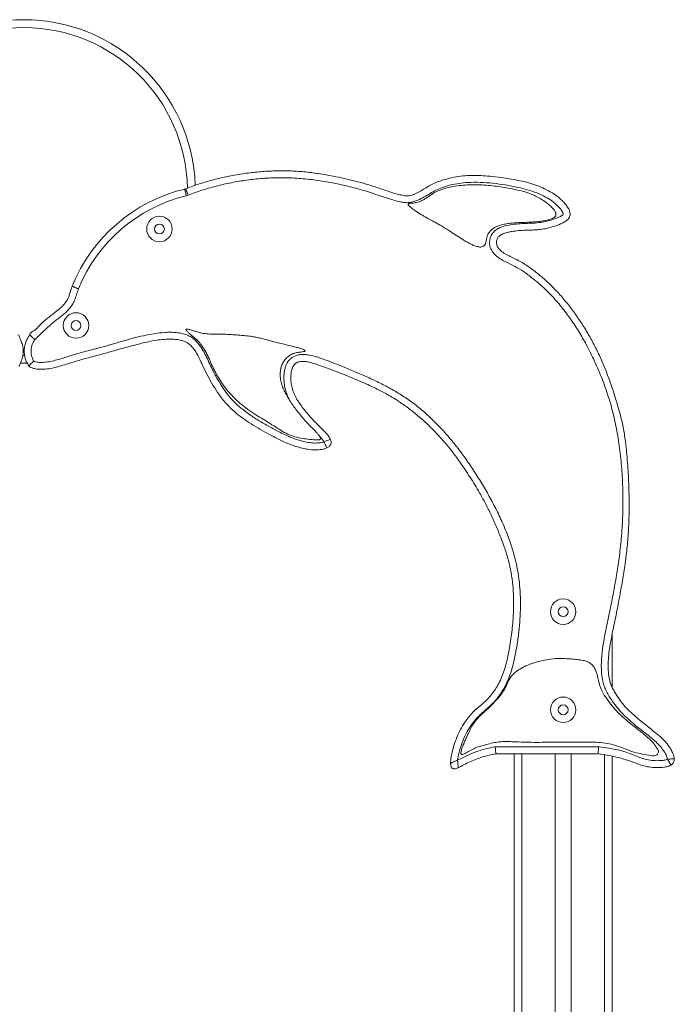
# Model space of a CAD drawing. Units: millimetres. Extents: x 198 to 343, y 66 to 340.
# Drawn here: x 275 to 282, y 322 to 332 of the extents above; entities that cross this region are included whole.
import ezdxf

# ---------------------------------------------------------------- set-up
doc = ezdxf.new("R2010")
doc.units = ezdxf.units.MM

msp = doc.modelspace()

# ---------------------------------------------------------------- linework, layer by layer
at = {"color": 8, "linetype": 'Continuous', "lineweight": 15}
for p, q in [((275.27881, 328.43538), (275.29691, 328.43539)), ((280.36754, 324.37722), (280.36754, 315.72465)), ((281.20754, 324.36704), (281.20754, 315.72465))]:
    msp.add_line(p, q, dxfattribs=at)
at = {"color": 7, "linetype": 'Continuous', "lineweight": 15}
for p, q in [((281.28754, 325.59638), (281.28754, 325.0531)), ((280.09518, 324.44722), (281.14858, 324.44722)), ((281.14396, 324.37722), (280.10099, 324.37722)), ((280.28754, 324.37722), (280.28754, 315.92465)), ((280.70754, 324.37722), (280.70754, 315.72465)), ((280.86754, 324.37722), (280.86754, 315.72465)), ((281.28754, 324.35194), (281.28754, 315.72465))]:
    msp.add_line(p, q, dxfattribs=at)
at = {"color": 7, "linetype": 'Continuous', "lineweight": 15, "flags": 128}
for points in [[(276.92897, 330.12987), (276.92928, 330.12856), (276.93021, 330.12469), (276.93173, 330.1184), (276.93378, 330.10994), (276.93627, 330.09963), (276.93911, 330.08786), (276.94219, 330.0751), (276.9454, 330.06182)], [(276.93794, 330.13268), (276.93843, 330.13143), (276.93987, 330.12772), (276.94222, 330.12169), (276.94538, 330.11358), (276.94923, 330.10369), (276.95362, 330.09242), (276.95839, 330.08018), (276.96334, 330.06746)], [(275.78072, 329.13776), (275.78198, 329.1373), (275.78573, 329.13593), (275.7918, 329.13371), (275.79998, 329.13073), (275.80995, 329.1271), (275.82132, 329.12295), (275.83365, 329.11845), (275.84648, 329.11377)], [(275.78158, 329.14), (275.78283, 329.13949), (275.78652, 329.138), (275.79252, 329.13558), (275.80059, 329.13231), (275.81042, 329.12834), (275.82164, 329.1238), (275.83382, 329.11888), (275.84648, 329.11377)], [(275.32112, 328.35568), (275.28754, 328.35536), (275.25418, 328.35568)]]:
    msp.add_lwpolyline(points, dxfattribs=at)
at = {"color": 7, "linetype": 'Continuous', "lineweight": 15}
for centre, radius in [((276.67155, 329.7237), 0.13), ((276.67155, 329.7237), 0.05), ((275.82148, 328.74014), 0.13), ((275.82148, 328.74014), 0.05), ((280.78754, 325.82465), 0.13), ((280.78754, 325.82465), 0.05), ((280.78754, 324.82465), 0.13), ((280.78754, 324.82465), 0.05)]:
    msp.add_circle(centre, radius, dxfattribs=at)
for centre, radius, start, end in [((275.28754, 330.10536), 1.75, 2.046222, 177.980422), ((277.31798, 328.51904), 1.65714, 103.576864, 157.993071), ((276.91253, 330.19791), 0.07, 283.576864, 291.279942), ((277.31798, 328.51904), 1.58714, 103.576864, 157.993071), ((276.91253, 330.19791), 0.14, 283.576864, 291.279942), ((275.84648, 329.11377), 0.07, 157.993071, 159.956189)]:
    msp.add_arc(centre, radius, start, end, dxfattribs=at)
at = {"color": 8, "linetype": 'Continuous', "lineweight": 15}
msp.add_arc((275.28754, 330.10536), 1.67, 1.155809, 178.835618, dxfattribs=at)
at = {"color": 7, "linetype": 'Continuous', "lineweight": 15}
for points, knots in [([(276.93794, 330.13268), (276.97669, 330.14714), (277.05565, 330.1766), (277.17741, 330.21355), (277.30253, 330.24546), (277.42944, 330.2714), (277.56306, 330.29252), (277.7029, 330.30807), (277.84872, 330.31651), (277.99626, 330.31696), (278.145, 330.30733), (278.29429, 330.28824), (278.43091, 330.26398), (278.55523, 330.23823), (278.66753, 330.21182), (278.77915, 330.18197), (278.88322, 330.14841), (278.98036, 330.1143), (279.05829, 330.08981), (279.12273, 330.07237), (279.16538, 330.06276), (279.20135, 330.05997), (279.22956, 330.06458), (279.2575, 330.0729), (279.29445, 330.08805), (279.33864, 330.11184), (279.38995, 330.14351), (279.44176, 330.17402), (279.506, 330.20464), (279.5842, 330.23004), (279.67396, 330.25136), (279.76452, 330.26467), (279.85578, 330.26949), (279.9478, 330.26758), (280.0465, 330.26051), (280.151, 330.24842), (280.26154, 330.23181), (280.37169, 330.2105), (280.47146, 330.18319), (280.56025, 330.15103), (280.63758, 330.11498), (280.69867, 330.07774), (280.74417, 330.0429), (280.77819, 330.0122), (280.81147, 329.97691), (280.83841, 329.94016), (280.85268, 329.90883), (280.85758, 329.88644), (280.85818, 329.86639), (280.85234, 329.84396), (280.83878, 329.82395), (280.82223, 329.80853), (280.79951, 329.79312), (280.76928, 329.77798), (280.71957, 329.7576), (280.66306, 329.73911), (280.59961, 329.72526), (280.54323, 329.71686), (280.48603, 329.71289), (280.42289, 329.71144), (280.35417, 329.70828), (280.28994, 329.70193), (280.23592, 329.69276), (280.19305, 329.68192), (280.15511, 329.66609), (280.12724, 329.64374), (280.11141, 329.61727), (280.10612, 329.58873), (280.10865, 329.5588), (280.12213, 329.53289), (280.13992, 329.51209), (280.16771, 329.48774), (280.20842, 329.46147), (280.26233, 329.43651), (280.31632, 329.41143), (280.38508, 329.37265), (280.46657, 329.31766), (280.55936, 329.24424), (280.64843, 329.16511), (280.73624, 329.0757), (280.82131, 328.97646), (280.90377, 328.86825), (280.98154, 328.75507), (281.05393, 328.63687), (281.11985, 328.51351), (281.17929, 328.38706), (281.23238, 328.25797), (281.27995, 328.1269), (281.32351, 327.99363), (281.3635, 327.85844), (281.3973, 327.72076), (281.42427, 327.55727), (281.44268, 327.36859), (281.45656, 327.1555), (281.46121, 326.94197), (281.45906, 326.74095), (281.4482, 326.55271), (281.42894, 326.37762), (281.40345, 326.20322), (281.37312, 326.02957), (281.34082, 325.85706), (281.30525, 325.68603), (281.27579, 325.54364), (281.25666, 325.42824), (281.24709, 325.34032), (281.24474, 325.25204), (281.25067, 325.17935), (281.26155, 325.12302), (281.27352, 325.0819), (281.29159, 325.04231), (281.31973, 324.99349), (281.35675, 324.93565), (281.40644, 324.87059), (281.46336, 324.81044), (281.57222, 324.71568), (281.67522, 324.63372), (281.76828, 324.55958), (281.80242, 324.5288), (281.83404, 324.49504), (281.86246, 324.45883), (281.88707, 324.42026), (281.9041, 324.38504), (281.91666, 324.35401), (281.91935, 324.336), (281.92071, 324.3269)], [0, 0, 0, 0, 0.01124042, 0.0229001, 0.03456026, 0.04632555, 0.05809135, 0.07131646, 0.08455, 0.09777183, 0.11139121, 0.12502694, 0.13865776, 0.14909334, 0.15952861, 0.17000895, 0.18048744, 0.18923726, 0.19799153, 0.20267923, 0.2073823, 0.20985875, 0.2124248, 0.21509727, 0.21777268, 0.22326235, 0.22871357, 0.23416303, 0.23959563, 0.24801906, 0.25644864, 0.26465294, 0.2728593, 0.28125543, 0.28965368, 0.29974513, 0.30983755, 0.32003101, 0.33021997, 0.33791641, 0.34567037, 0.35337514, 0.35730371, 0.36123172, 0.36581498, 0.3704724, 0.37355114, 0.37508725, 0.37667371, 0.37896682, 0.38125366, 0.3831447, 0.3850856, 0.38869501, 0.39231093, 0.39968601, 0.40481613, 0.40994694, 0.41516468, 0.42038575, 0.4271129, 0.43385705, 0.43791305, 0.44199591, 0.44585777, 0.44900012, 0.4515311, 0.45406047, 0.45677875, 0.45953562, 0.46183635, 0.46419396, 0.46955405, 0.47493098, 0.48033084, 0.48573012, 0.49636663, 0.5070101, 0.51786975, 0.52872851, 0.54104286, 0.55336962, 0.56568986, 0.57834978, 0.59102084, 0.60368414, 0.61630985, 0.62894243, 0.6415727, 0.65441127, 0.66725339, 0.68007512, 0.69940652, 0.71875386, 0.73810425, 0.75743999, 0.77337805, 0.789328, 0.80529727, 0.82127475, 0.8372358, 0.85299466, 0.86875226, 0.87675194, 0.88477699, 0.89276901, 0.90072349, 0.90453733, 0.90834836, 0.9123344, 0.91632959, 0.92365774, 0.93098391, 0.93854668, 0.9461176, 0.97018702, 0.97432175, 0.97845371, 0.98266609, 0.9868771, 0.9909501, 0.99506968, 0.99750844, 1, 1, 1, 1]), ([(281.85091, 324.32147), (281.84947, 324.32805), (281.84427, 324.35182), (281.82421, 324.38924), (281.79172, 324.43784), (281.74818, 324.48566), (281.69583, 324.53274), (281.64033, 324.57651), (281.58375, 324.61901), (281.5238, 324.66616), (281.46184, 324.71951), (281.39838, 324.77942), (281.33932, 324.84364), (281.29299, 324.90515), (281.25707, 324.9615), (281.2295, 325.0111), (281.20657, 325.06296), (281.18873, 325.12327), (281.17881, 325.19179), (281.17547, 325.26721), (281.179, 325.3618), (281.192, 325.47494), (281.21584, 325.60583), (281.24396, 325.73595), (281.27407, 325.88073), (281.30424, 326.04043), (281.33563, 326.21484), (281.36334, 326.40078), (281.38404, 326.59867), (281.39615, 326.80831), (281.39818, 327.01853), (281.38988, 327.22855), (281.37074, 327.43756), (281.34204, 327.63909), (281.30183, 327.83253), (281.24962, 328.01707), (281.18565, 328.1981), (281.11049, 328.37461), (281.03065, 328.53474), (280.94811, 328.67903), (280.86385, 328.80771), (280.77125, 328.93061), (280.67014, 329.04626), (280.57267, 329.14026), (280.48306, 329.21601), (280.40365, 329.2759), (280.32024, 329.33013), (280.24159, 329.36913), (280.17253, 329.40126), (280.12654, 329.43109), (280.09283, 329.46), (280.07135, 329.48407), (280.05507, 329.50943), (280.04381, 329.53525), (280.03784, 329.56285), (280.03673, 329.59061), (280.03994, 329.61775), (280.04747, 329.64365), (280.05964, 329.66781), (280.07558, 329.68926), (280.09459, 329.70744), (280.12027, 329.72585), (280.154, 329.74216), (280.20588, 329.75839), (280.27067, 329.77044), (280.34766, 329.77701), (280.42497, 329.78012), (280.5021, 329.78317), (280.57857, 329.79189), (280.65337, 329.80868), (280.71342, 329.83016), (280.75209, 329.84768), (280.76966, 329.85742), (280.77742, 329.86288), (280.78253, 329.86727), (280.78553, 329.87068), (280.78737, 329.87326), (280.78802, 329.87694), (280.78574, 329.8869), (280.77623, 329.90674), (280.75678, 329.93296), (280.72216, 329.96949), (280.67395, 330.01031), (280.6029, 330.05446), (280.51945, 330.09273), (280.42479, 330.1244), (280.31801, 330.15023), (280.20022, 330.17259), (280.07148, 330.19053), (279.94189, 330.19967), (279.82635, 330.19936), (279.72558, 330.18966), (279.64036, 330.17253), (279.56187, 330.15051), (279.49204, 330.12016), (279.43086, 330.0848), (279.37017, 330.04862), (279.31478, 330.01989), (279.26441, 330.00102), (279.21987, 329.99072), (279.17382, 329.99092), (279.11373, 330.00188), (279.04005, 330.02148), (278.95317, 330.04968), (278.86691, 330.07985), (278.75349, 330.11684), (278.6112, 330.15555), (278.4398, 330.1939), (278.26626, 330.22262), (278.0915, 330.24092), (277.91631, 330.24779), (277.7464, 330.24189), (277.58232, 330.22507), (277.42413, 330.20011), (277.26763, 330.16566), (277.11337, 330.12263), (277.01331, 330.08583), (276.96334, 330.06746)], [0, 0, 0, 0, 0.00184817, 0.00667667, 0.0115131, 0.01793765, 0.02437949, 0.03086405, 0.03736536, 0.04384008, 0.05183123, 0.05984102, 0.06782894, 0.07578985, 0.08098176, 0.08619467, 0.09138286, 0.09654115, 0.10343757, 0.11036079, 0.11727751, 0.12944747, 0.14163726, 0.15385094, 0.16605361, 0.1822981, 0.1985424, 0.21478122, 0.23398205, 0.25323299, 0.27250383, 0.29176841, 0.31100444, 0.33019526, 0.3477164, 0.36529112, 0.382891, 0.40047899, 0.41801139, 0.43206224, 0.4461696, 0.46027654, 0.47434574, 0.48836447, 0.49746885, 0.50659715, 0.51570244, 0.52477524, 0.53071229, 0.53663594, 0.53977276, 0.54290473, 0.54546953, 0.54803114, 0.55060657, 0.5531857, 0.55563869, 0.55809018, 0.56056369, 0.56303807, 0.5654026, 0.56776905, 0.57169898, 0.57564126, 0.58269138, 0.58976749, 0.59687512, 0.60396815, 0.6109901, 0.61800865, 0.62499746, 0.62848706, 0.62967444, 0.63051244, 0.63109341, 0.63152078, 0.63176316, 0.63195014, 0.63252525, 0.63452036, 0.63797646, 0.64144602, 0.64835529, 0.65527329, 0.6643865, 0.6735366, 0.68267774, 0.69457477, 0.70649602, 0.71839918, 0.73027166, 0.73822455, 0.74619495, 0.75414856, 0.76059305, 0.76706967, 0.77356371, 0.78003223, 0.78418749, 0.78833296, 0.79252651, 0.7967429, 0.80510252, 0.81347327, 0.82185568, 0.83023093, 0.84627285, 0.86238313, 0.87851004, 0.89461452, 0.91067326, 0.92668032, 0.94132176, 0.95600304, 0.9706933, 0.98536602, 1, 1, 1, 1]), ([(280.71438, 329.87509), (280.71399, 329.86983), (280.71317, 329.8591), (280.70239, 329.84521), (280.68686, 329.83406), (280.66372, 329.82343), (280.63268, 329.81419), (280.59406, 329.80653), (280.54414, 329.79976), (280.48518, 329.79478), (280.42085, 329.79143), (280.36165, 329.78905), (280.30822, 329.78655), (280.25835, 329.7827), (280.20919, 329.77613), (280.15941, 329.76626), (280.11537, 329.75209), (280.07924, 329.73343), (280.05158, 329.71231), (280.02866, 329.68561), (280.01262, 329.65315), (280.005, 329.61777), (279.99933, 329.58672), (279.99125, 329.56216), (279.97756, 329.54658), (279.95873, 329.53939), (279.93397, 329.53874), (279.90303, 329.54559), (279.86659, 329.55955), (279.82796, 329.57845), (279.78877, 329.60043), (279.73973, 329.63023), (279.68456, 329.66557), (279.6275, 329.70336), (279.57887, 329.73517), (279.53539, 329.76178), (279.49149, 329.78564), (279.44496, 329.81004), (279.39293, 329.83842), (279.33292, 329.87413), (279.28181, 329.90683), (279.24401, 329.93383), (279.22498, 329.94936), (279.21353, 329.96097), (279.20886, 329.96851), (279.20742, 329.97237), (279.2073, 329.97574), (279.2085, 329.97857), (279.21102, 329.98077), (279.21705, 329.98341), (279.22799, 329.98504), (279.2471, 329.98644), (279.278, 329.98821), (279.3159, 329.99714), (279.35409, 330.01429), (279.39499, 330.03938), (279.43987, 330.07362), (279.49983, 330.10834), (279.56909, 330.13337), (279.64593, 330.15294), (279.72726, 330.16583), (279.81143, 330.17288), (279.897, 330.17457), (279.98243, 330.17147), (280.06647, 330.16401), (280.14833, 330.15296), (280.22774, 330.13926), (280.3051, 330.12413), (280.38158, 330.1068), (280.44915, 330.08497), (280.50877, 330.05867), (280.56161, 330.02941), (280.6111, 329.99594), (280.65488, 329.96097), (280.68616, 329.92931), (280.70796, 329.90131), (280.71243, 329.88307), (280.71438, 329.87509)], [0, 0, 0, 0, 0.00452507, 0.00923031, 0.01472385, 0.02121632, 0.03138269, 0.04299623, 0.05563106, 0.07543972, 0.09474242, 0.11198001, 0.12727185, 0.14153515, 0.15572224, 0.17063341, 0.18589902, 0.19601251, 0.2060706, 0.21616005, 0.22652614, 0.23737318, 0.24767603, 0.2542123, 0.25972339, 0.26517025, 0.27132511, 0.28115928, 0.29268101, 0.30541498, 0.31874181, 0.33197888, 0.35561268, 0.37605925, 0.39184778, 0.40645404, 0.42063344, 0.43555096, 0.45242127, 0.47247166, 0.49663024, 0.50548331, 0.51308422, 0.51813334, 0.51961684, 0.52082332, 0.52169101, 0.52250625, 0.5234162, 0.52454748, 0.52821889, 0.532996, 0.54135359, 0.55525414, 0.56675115, 0.57784676, 0.59716248, 0.61610218, 0.63818832, 0.66134059, 0.68540629, 0.71012883, 0.73519011, 0.76023189, 0.78488208, 0.80896737, 0.83247296, 0.8553689, 0.87792755, 0.90104426, 0.91735301, 0.93486906, 0.95380024, 0.96958906, 0.98372687, 0.99287647, 1, 1, 1, 1]), ([(275.34876, 328.64454), (275.34876, 328.64454), (275.34876, 328.66712), (275.40659, 328.68674), (275.45354, 328.75106), (275.53188, 328.81483), (275.6088, 328.87511), (275.66563, 328.91985), (275.69739, 328.95255), (275.71908, 328.97944), (275.73756, 329.00872), (275.75543, 329.05231), (275.7657, 329.09662), (275.77732, 329.12844), (275.78072, 329.13776)], [0, 0, 0, 0, 0.00000178, 0.10101927, 0.202211, 0.37178309, 0.54205888, 0.64278886, 0.69426377, 0.74569765, 0.79714793, 0.84850805, 0.95564005, 1, 1, 1, 1]), ([(275.84648, 329.11377), (275.84333, 329.10496), (275.83413, 329.07923), (275.82085, 329.03598), (275.80294, 328.98532), (275.77712, 328.93834), (275.74272, 328.89784), (275.70474, 328.86106), (275.64798, 328.81706), (275.57604, 328.76192), (275.50548, 328.69859), (275.44932, 328.64186), (275.41754, 328.61245), (275.40165, 328.59775)], [0, 0, 0, 0, 0.04030727, 0.11767175, 0.19495896, 0.27141396, 0.34702824, 0.42297993, 0.49883263, 0.65616928, 0.81347077, 0.90675806, 1, 1, 1, 1]), ([(275.22631, 328.64454), (275.22631, 328.64454), (275.24375, 328.64454), (275.25012, 328.5961), (275.27224, 328.5587), (275.28002, 328.51913), (275.28355, 328.47997), (275.28105, 328.43922), (275.2705, 328.39573), (275.25583, 328.358), (275.24447, 328.33674), (275.23879, 328.32611)], [0, 0, 0, 0, 0.00000705, 0.15468925, 0.2910906, 0.42735025, 0.49746032, 0.64178265, 0.78626854, 0.89310973, 1, 1, 1, 1]), ([(275.33629, 328.32611), (275.33629, 328.32611), (275.33629, 328.34298), (275.31008, 328.36905), (275.29954, 328.41638), (275.29245, 328.45565), (275.29223, 328.49565), (275.29749, 328.53571), (275.31124, 328.57764), (275.32888, 328.61409), (275.34211, 328.63435), (275.34876, 328.64454)], [0, 0, 0, 0, 0.00000353, 0.14968009, 0.28761837, 0.42909965, 0.50256456, 0.64169003, 0.78550342, 0.8921378, 1, 1, 1, 1]), ([(275.34876, 328.64454), (275.34933, 328.64402), (275.35048, 328.64299), (275.35941, 328.63495), (275.37262, 328.62316), (275.38746, 328.61009), (275.39749, 328.60135), (275.40157, 328.59782), (275.40165, 328.59775)], [0, 0, 0, 0, 0.2124137, 0.42474521, 0.63787994, 0.85275133, 0.99704843, 1, 1, 1, 1]), ([(275.38889, 328.37618), (275.39013, 328.37563), (275.40029, 328.37108), (275.42086, 328.36596), (275.46181, 328.36275), (275.51481, 328.3652), (275.57868, 328.37658), (275.64166, 328.39346), (275.70391, 328.41324), (275.7975, 328.44327), (275.92396, 328.47821), (276.06554, 328.51458), (276.18908, 328.54924), (276.29498, 328.58049), (276.40123, 328.61048), (276.50815, 328.63708), (276.61612, 328.6579), (276.70829, 328.66873), (276.78391, 328.67182), (276.84245, 328.66932), (276.89873, 328.66081), (276.95157, 328.6451), (276.99607, 328.6231), (277.03179, 328.59473), (277.06009, 328.56423), (277.09276, 328.5224), (277.12722, 328.4676), (277.16102, 328.39926), (277.19235, 328.32968), (277.22707, 328.25818), (277.26732, 328.18598), (277.31205, 328.1127), (277.36161, 328.04263), (277.4165, 327.97697), (277.48788, 327.90915), (277.57655, 327.84149), (277.6804, 327.77246), (277.78845, 327.71), (277.88503, 327.65931), (277.96907, 327.61852), (278.0408, 327.58854), (278.11453, 327.56406), (278.18436, 327.54832), (278.24952, 327.54106), (278.29596, 327.54356), (278.32874, 327.54903), (278.34146, 327.55325), (278.34781, 327.55535)], [0, 0, 0, 0, 0.00117246, 0.00957984, 0.01803799, 0.03651148, 0.05506438, 0.07379761, 0.09261316, 0.11130869, 0.15841972, 0.20554021, 0.237172, 0.26889424, 0.30060582, 0.33222475, 0.36373492, 0.3952241, 0.41202913, 0.42885065, 0.44560449, 0.4609024, 0.4761615, 0.48801597, 0.49996533, 0.5119065, 0.53368825, 0.55555168, 0.57750173, 0.59940231, 0.6239604, 0.64864813, 0.6732899, 0.69779752, 0.72220396, 0.75790282, 0.79368265, 0.82952309, 0.86530485, 0.88758661, 0.90992941, 0.93220137, 0.95438704, 0.97145596, 0.98847915, 0.99424744, 1, 1, 1, 1]), ([(278.02748, 328.44996), (278.01437, 328.44318), (277.98787, 328.42947), (277.95459, 328.39877), (277.929, 328.3613), (277.91217, 328.31906), (277.90315, 328.27452), (277.90116, 328.22644), (277.9074, 328.17607), (277.92209, 328.12456), (277.94301, 328.07479), (277.96844, 328.02649), (277.99745, 327.9784), (278.02922, 327.93113), (278.06266, 327.88542), (278.09595, 327.84284), (278.12921, 327.80224), (278.1654, 327.7612), (278.20851, 327.71559), (278.24869, 327.67588), (278.2804, 327.64236), (278.29874, 327.62036), (278.30968, 327.60374), (278.31324, 327.59269), (278.31367, 327.5871), (278.31211, 327.58214), (278.30825, 327.57838), (278.30257, 327.57602), (278.29041, 327.57356), (278.27043, 327.57364), (278.24363, 327.57579), (278.21572, 327.57863), (278.17141, 327.58351), (278.11042, 327.59207), (278.0339, 327.61035), (277.95969, 327.64101), (277.88919, 327.68299), (277.81897, 327.72947), (277.7471, 327.77418), (277.67106, 327.82019), (277.5923, 327.87058), (277.51329, 327.92979), (277.43926, 327.99572), (277.37646, 328.06258), (277.32442, 328.12857), (277.28212, 328.19207), (277.2444, 328.25816), (277.21099, 328.32625), (277.18072, 328.39574), (277.14802, 328.46478), (277.11437, 328.52031), (277.08268, 328.56187), (277.05473, 328.59122), (277.02625, 328.61635), (276.99788, 328.6403), (276.97327, 328.66118), (276.95445, 328.67899), (276.94448, 328.69027), (276.94184, 328.69606), (276.94138, 328.69801), (276.94153, 328.69974), (276.94252, 328.70119), (276.94425, 328.70218), (276.94664, 328.70277), (276.95153, 328.70318), (276.96029, 328.70238), (276.97335, 328.6999), (276.99761, 328.69392), (277.03005, 328.68416), (277.06789, 328.6726), (277.11301, 328.65993), (277.17021, 328.65182), (277.24071, 328.65333), (277.31286, 328.65289), (277.38506, 328.64877), (277.45744, 328.64368), (277.52923, 328.63808), (277.59285, 328.63127), (277.64717, 328.62248), (277.69412, 328.61245), (277.74252, 328.60035), (277.79148, 328.58734), (277.84304, 328.57375), (277.8982, 328.55968), (277.95971, 328.5448), (278.01789, 328.53064), (278.06785, 328.51771), (278.10385, 328.50752), (278.13043, 328.49861), (278.14553, 328.49242), (278.15321, 328.48771), (278.15581, 328.48554), (278.15709, 328.4838), (278.15761, 328.48263), (278.15773, 328.48145), (278.15738, 328.4802), (278.15639, 328.47894), (278.15425, 328.4774), (278.14874, 328.47512), (278.13764, 328.4729), (278.12101, 328.47066), (278.09496, 328.46754), (278.06277, 328.46301), (278.03887, 328.45417), (278.02748, 328.44996)], [0, 0, 0, 0, 0.010264192, 0.020752358, 0.031198926, 0.041697361, 0.052266842, 0.062773971, 0.07515231, 0.08751777, 0.100043544, 0.11276194, 0.125585863, 0.139226057, 0.152496441, 0.165107573, 0.176943188, 0.189123921, 0.203286344, 0.220734699, 0.228559015, 0.235457716, 0.240762372, 0.242262429, 0.243516924, 0.244622395, 0.245767353, 0.247155317, 0.248860249, 0.254398884, 0.261000489, 0.267647019, 0.273972427, 0.292115946, 0.310603227, 0.328720939, 0.347909637, 0.3677713, 0.387504179, 0.406979341, 0.429800255, 0.452736445, 0.475804867, 0.498902804, 0.516663072, 0.534400084, 0.552103983, 0.569732897, 0.587303777, 0.605010963, 0.623015729, 0.632493975, 0.641438545, 0.651249254, 0.658983016, 0.667367408, 0.673736105, 0.677144832, 0.677704649, 0.67815924, 0.678533091, 0.678883843, 0.67933242, 0.679894478, 0.680590083, 0.682752792, 0.685996223, 0.689870314, 0.700181343, 0.709635071, 0.717486785, 0.732879164, 0.749709403, 0.766647542, 0.783236804, 0.800165843, 0.817289861, 0.833492653, 0.844804742, 0.855675082, 0.866990833, 0.87962259, 0.891031078, 0.904202134, 0.919353834, 0.935203362, 0.945989725, 0.955375323, 0.961295037, 0.965571224, 0.96670894, 0.967574976, 0.967914746, 0.968204922, 0.968464395, 0.968722348, 0.969091896, 0.969557718, 0.970546984, 0.973223544, 0.97742976, 0.982262055, 0.991542862, 1, 1, 1, 1]), ([(278.37945, 327.49274), (278.36808, 327.48857), (278.34528, 327.48021), (278.29784, 327.47313), (278.2384, 327.47123), (278.16175, 327.48103), (278.08048, 327.50086), (277.99546, 327.53079), (277.91286, 327.56707), (277.82831, 327.61021), (277.74065, 327.65757), (277.65008, 327.70955), (277.56202, 327.76563), (277.47787, 327.82705), (277.39818, 327.89512), (277.32612, 327.97247), (277.26247, 328.05813), (277.20585, 328.14902), (277.15505, 328.24334), (277.11556, 328.32336), (277.08605, 328.38818), (277.06322, 328.43644), (277.03731, 328.47924), (277.00935, 328.51629), (276.98227, 328.54584), (276.95199, 328.56712), (276.91545, 328.5836), (276.87041, 328.59512), (276.80928, 328.60155), (276.73879, 328.6013), (276.65975, 328.59326), (276.58143, 328.57949), (276.47302, 328.55502), (276.33501, 328.51873), (276.16745, 328.47075), (276.00897, 328.42777), (275.85988, 328.38871), (275.74485, 328.35309), (275.65253, 328.32364), (275.58147, 328.30559), (275.50925, 328.2942), (275.44961, 328.29261), (275.40413, 328.29801), (275.36948, 328.30657), (275.3482, 328.3191), (275.33629, 328.32611)], [0, 0, 0, 0, 0.01014195, 0.02032565, 0.04008391, 0.05988621, 0.08498049, 0.11017358, 0.13544536, 0.16064845, 0.18981588, 0.21906973, 0.24828308, 0.27739791, 0.30644812, 0.33612207, 0.36591478, 0.39588454, 0.42592278, 0.45580425, 0.47075762, 0.48570591, 0.50059438, 0.51264205, 0.52465286, 0.53405664, 0.54348477, 0.55815249, 0.57286229, 0.59498304, 0.61718781, 0.63946794, 0.66169273, 0.71044923, 0.7592188, 0.80798508, 0.84827461, 0.88856146, 0.90903891, 0.92960548, 0.9500298, 0.97031436, 0.97939595, 0.98846122, 1, 1, 1, 1]), ([(275.40165, 328.59775), (275.39321, 328.58353), (275.37872, 328.55913), (275.36643, 328.52073), (275.36224, 328.49126), (275.36255, 328.46147), (275.36723, 328.43174), (275.37701, 328.40131), (275.38551, 328.38334), (275.38889, 328.37618)], [0, 0, 0, 0, 0.21154182, 0.3629881, 0.51424331, 0.59148435, 0.74486536, 0.89849494, 1, 1, 1, 1]), ([(275.33629, 328.32611), (275.33685, 328.32662), (275.33799, 328.32764), (275.3468, 328.33561), (275.3597, 328.34754), (275.37449, 328.36166), (275.3845, 328.37169), (275.38884, 328.37613), (275.38889, 328.37618)], [0, 0, 0, 0, 0.20641657, 0.41272337, 0.62065699, 0.83310968, 0.99810514, 1, 1, 1, 1]), ([(279.63966, 324.27886), (279.64035, 324.29527), (279.64174, 324.32838), (279.65442, 324.38912), (279.6732, 324.46099), (279.70236, 324.54346), (279.73928, 324.62382), (279.78077, 324.69366), (279.82421, 324.75217), (279.86718, 324.80134), (279.91613, 324.84551), (279.96755, 324.88663), (280.01522, 324.93136), (280.0583, 324.98077), (280.09693, 325.03472), (280.1326, 325.09564), (280.1639, 325.16277), (280.19061, 325.23621), (280.21123, 325.31223), (280.23543, 325.42354), (280.26046, 325.57001), (280.27636, 325.73297), (280.28292, 325.87706), (280.28208, 326.00188), (280.2725, 326.12777), (280.25235, 326.25387), (280.22241, 326.37949), (280.18136, 326.50343), (280.13349, 326.62627), (280.08204, 326.74922), (280.0176, 326.88662), (279.9366, 327.03647), (279.83758, 327.19721), (279.74059, 327.34248), (279.64548, 327.47191), (279.55119, 327.58411), (279.45053, 327.69061), (279.3489, 327.78593), (279.24732, 327.8705), (279.14651, 327.94461), (279.04141, 328.01248), (278.91769, 328.08062), (278.77529, 328.1477), (278.6155, 328.21552), (278.47124, 328.27237), (278.34333, 328.32003), (278.25435, 328.35096), (278.18625, 328.37023), (278.1417, 328.37615), (278.10555, 328.37352), (278.07979, 328.36528), (278.06271, 328.35578), (278.04846, 328.34344), (278.03663, 328.32852), (278.02701, 328.31041), (278.01749, 328.28252), (278.01201, 328.24513), (278.0094, 328.19675), (278.01355, 328.14483), (278.0264, 328.08802), (278.04892, 328.03004), (278.08139, 327.97388), (278.11813, 327.92087), (278.17045, 327.85333), (278.24124, 327.77285), (278.31216, 327.70179), (278.36354, 327.65159), (278.39253, 327.61907), (278.40627, 327.59366), (278.4131, 327.58102)], [0, 0, 0, 0, 0.00777681, 0.01569695, 0.02935493, 0.04301077, 0.05712936, 0.0712426, 0.08145388, 0.09166432, 0.10216165, 0.1126758, 0.12289755, 0.13311988, 0.14372149, 0.15432491, 0.1665631, 0.17880474, 0.19134662, 0.20389588, 0.23283388, 0.26177382, 0.2815017, 0.30123854, 0.3209453, 0.34133155, 0.36174965, 0.3821365, 0.40320676, 0.42428092, 0.44534422, 0.47517045, 0.50502628, 0.53487413, 0.55800524, 0.5811783, 0.60435026, 0.62748008, 0.64722887, 0.66701518, 0.68679419, 0.70653362, 0.7339673, 0.76141974, 0.78887022, 0.80751088, 0.82616787, 0.83354759, 0.84104646, 0.84738178, 0.85053985, 0.85381418, 0.85657447, 0.85943177, 0.86279398, 0.86624996, 0.87336718, 0.88062511, 0.88921242, 0.8979753, 0.9081703, 0.91858675, 0.92866773, 0.93875144, 0.95909735, 0.97946605, 0.98633927, 0.99320948, 1, 1, 1, 1]), ([(278.34781, 327.55535), (278.35635, 327.55871), (278.37344, 327.56543), (278.39501, 327.57391), (278.41014, 327.57986), (278.41211, 327.58063), (278.4131, 327.58102)], [0, 0, 0, 0, 0.24999716, 0.49975101, 0.74940992, 1, 1, 1, 1]), ([(278.37945, 327.49274), (278.37897, 327.49369), (278.37802, 327.49558), (278.37068, 327.51008), (278.36023, 327.53077), (278.35195, 327.54716), (278.34781, 327.55535)], [0, 0, 0, 0, 0.2505489, 0.50021751, 0.74999303, 1, 1, 1, 1]), ([(278.4131, 327.58102), (278.41665, 327.57171), (278.42171, 327.55843), (278.42169, 327.5402), (278.41885, 327.52828), (278.41303, 327.51749), (278.40092, 327.50387), (278.3883, 327.49733), (278.37945, 327.49274)], [0, 0, 0, 0, 0.27319073, 0.3898815, 0.49998021, 0.6100961, 0.72678688, 1, 1, 1, 1]), ([(281.13875, 325.16416), (281.14446, 325.1346), (281.15584, 325.07574), (281.19356, 324.99287), (281.24493, 324.91846), (281.29988, 324.84661), (281.36085, 324.78015), (281.42833, 324.72053), (281.49074, 324.67095), (281.54533, 324.62817), (281.59159, 324.59141), (281.63756, 324.55382), (281.68245, 324.51512), (281.7221, 324.47047), (281.744, 324.4322), (281.76025, 324.40709), (281.76104, 324.39146), (281.7542, 324.37762), (281.74287, 324.36502), (281.72591, 324.35703), (281.70575, 324.35566), (281.66162, 324.36165), (281.59613, 324.37404), (281.5081, 324.39047), (281.42626, 324.42417), (281.34352, 324.45752), (281.25714, 324.47974), (281.16986, 324.49251), (281.08244, 324.49679), (280.9951, 324.49511), (280.86759, 324.49423), (280.69988, 324.4969), (280.49192, 324.49081), (280.33126, 324.49746), (280.21788, 324.5023), (280.15147, 324.50066), (280.08543, 324.49158), (280.0259, 324.47671), (279.97231, 324.46219), (279.92331, 324.44861), (279.87254, 324.42894), (279.83212, 324.40565), (279.80062, 324.38676), (279.78059, 324.37592), (279.76578, 324.36947), (279.75603, 324.36849), (279.7514, 324.36963), (279.74802, 324.37258), (279.74604, 324.37692), (279.74474, 324.38487), (279.74595, 324.39758), (279.75123, 324.42008), (279.76202, 324.45096), (279.77775, 324.48915), (279.79536, 324.5284), (279.81269, 324.56574), (279.82845, 324.5996), (279.84308, 324.62962), (279.86113, 324.66361), (279.88591, 324.70231), (279.92201, 324.74431), (279.96774, 324.78996), (280.02127, 324.83902), (280.07868, 324.89323), (280.13205, 324.95036), (280.17232, 325.00365), (280.20037, 325.05185), (280.21796, 325.09267), (280.2354, 325.13339), (280.26041, 325.17021), (280.29231, 325.20148), (280.32845, 325.22834), (280.3671, 325.25153), (280.42017, 325.27844), (280.48947, 325.30497), (280.57533, 325.32799), (280.66268, 325.34328), (280.74095, 325.34856), (280.80934, 325.34707), (280.86883, 325.34285), (280.92966, 325.33735), (280.98404, 325.33059), (281.02941, 325.3182), (281.06446, 325.30128), (281.09297, 325.275), (281.11337, 325.24134), (281.1284, 325.20385), (281.13529, 325.17744), (281.13875, 325.16416)], [0, 0, 0, 0, 0.01778551, 0.03541175, 0.05341644, 0.07126592, 0.08896551, 0.10673345, 0.12454172, 0.13617626, 0.14780993, 0.15954325, 0.17134464, 0.18291615, 0.19462334, 0.19757312, 0.20038214, 0.20341613, 0.20649216, 0.2102864, 0.21416532, 0.2183, 0.23663802, 0.25369493, 0.27114251, 0.28888414, 0.30652514, 0.32380379, 0.34105697, 0.35829787, 0.37553935, 0.41658844, 0.45763328, 0.49871517, 0.51178725, 0.52484977, 0.53800562, 0.55117282, 0.56116733, 0.57089759, 0.58128235, 0.5933098, 0.59847887, 0.6030223, 0.60684005, 0.60790579, 0.60877083, 0.60957908, 0.61047189, 0.61154095, 0.61432148, 0.61794795, 0.62523296, 0.63365196, 0.64241462, 0.65071197, 0.65803356, 0.66454042, 0.67048818, 0.68082785, 0.69167843, 0.70321388, 0.71909347, 0.73467957, 0.7499758, 0.76535313, 0.77413178, 0.78293224, 0.79166947, 0.80032196, 0.8090923, 0.81800778, 0.82693799, 0.83575644, 0.85322501, 0.8707695, 0.88834628, 0.90566811, 0.91714034, 0.92883692, 0.94098861, 0.95332842, 0.96123113, 0.96875677, 0.9761506, 0.98384165, 0.9918772, 1, 1, 1, 1]), ([(279.71132, 324.31017), (279.72998, 324.32032), (279.77604, 324.34535), (279.85242, 324.3796), (279.93514, 324.40944), (280.01431, 324.43166), (280.0662, 324.4424), (280.09327, 324.4469), (280.09518, 324.44722)], [0, 0, 0, 0, 0.15554431, 0.38391381, 0.61225964, 0.79905509, 0.9858058, 1, 1, 1, 1]), ([(280.09518, 324.44722), (280.09519, 324.44709), (280.09561, 324.44185), (280.09672, 324.42878), (280.09833, 324.40922), (280.0998, 324.39154), (280.1008, 324.37953), (280.10093, 324.37799), (280.10099, 324.37722)], [0, 0, 0, 0, 0.00376263, 0.14359435, 0.35838738, 0.57247372, 0.78622156, 1, 1, 1, 1]), ([(281.14858, 324.44722), (281.14857, 324.44707), (281.14822, 324.44187), (281.14737, 324.42882), (281.14607, 324.40928), (281.1449, 324.39156), (281.14411, 324.37954), (281.14401, 324.37799), (281.14396, 324.37722)], [0, 0, 0, 0, 0.00420808, 0.14273052, 0.35748586, 0.57178534, 0.78586698, 1, 1, 1, 1]), ([(281.14858, 324.44722), (281.15011, 324.44702), (281.18468, 324.44243), (281.25227, 324.43367), (281.34166, 324.41948), (281.4196, 324.39734), (281.48623, 324.37157), (281.5526, 324.34514), (281.61999, 324.32101), (281.69048, 324.30726), (281.75034, 324.30591), (281.79783, 324.30829), (281.8282, 324.31178), (281.84504, 324.31897), (281.85091, 324.32147)], [0, 0, 0, 0, 0.00639044, 0.14456273, 0.28263161, 0.38102357, 0.47972397, 0.5786117, 0.67725762, 0.77597023, 0.8748701, 0.92434413, 0.97362204, 1, 1, 1, 1]), ([(279.71132, 324.31017), (279.70219, 324.30692), (279.68392, 324.30041), (279.66424, 324.29149), (279.65208, 324.28554), (279.64522, 324.28194), (279.64058, 324.27938), (279.63998, 324.27904), (279.63966, 324.27886)], [0, 0, 0, 0, 0.24944457, 0.49877734, 0.62463657, 0.74715602, 0.86947115, 1, 1, 1, 1]), ([(279.71132, 324.31017), (279.7121, 324.30054), (279.71365, 324.28131), (279.71563, 324.26005), (279.71572, 324.24658), (279.71564, 324.23888), (279.71546, 324.23362), (279.71543, 324.23293), (279.71541, 324.23257)], [0, 0, 0, 0, 0.24951295, 0.498318485, 0.624479934, 0.747144875, 0.869496827, 1, 1, 1, 1]), ([(280.10099, 324.37722), (280.07806, 324.37277), (280.0321, 324.36384), (279.9651, 324.3452), (279.90019, 324.32253), (279.83687, 324.29683), (279.77647, 324.26432), (279.73577, 324.24315), (279.71541, 324.23257)], [0, 0, 0, 0, 0.16922623, 0.33922282, 0.5033371, 0.66745373, 0.83369637, 1, 1, 1, 1]), ([(281.88609, 324.26094), (281.87954, 324.25759), (281.86641, 324.25088), (281.83633, 324.24283), (281.79669, 324.2368), (281.7476, 324.23532), (281.69057, 324.23807), (281.62571, 324.24674), (281.54573, 324.27416), (281.45704, 324.3096), (281.35397, 324.33824), (281.24965, 324.36162), (281.17917, 324.37203), (281.14396, 324.37722)], [0, 0, 0, 0, 0.028804551, 0.057698074, 0.121609015, 0.18583658, 0.250014204, 0.345700965, 0.441275304, 0.5807331, 0.720507181, 0.860389852, 1, 1, 1, 1]), ([(281.85091, 324.32147), (281.86006, 324.32218), (281.87834, 324.32361), (281.9014, 324.3254), (281.91756, 324.32666), (281.91966, 324.32682), (281.92071, 324.3269)], [0, 0, 0, 0, 0.25000561, 0.49977937, 0.74941519, 1, 1, 1, 1]), ([(281.85091, 324.32147), (281.85552, 324.31354), (281.86474, 324.29769), (281.87636, 324.27769), (281.8845, 324.26368), (281.88556, 324.26186), (281.88609, 324.26094)], [0, 0, 0, 0, 0.250008842, 0.499769203, 0.749415771, 1, 1, 1, 1]), ([(281.92071, 324.3269), (281.92078, 324.32002), (281.92091, 324.30682), (281.9144, 324.28815), (281.90274, 324.2722), (281.8918, 324.2648), (281.88609, 324.26094)], [0, 0, 0, 0, 0.26060304, 0.49995952, 0.73934332, 1, 1, 1, 1]), ([(279.71541, 324.23257), (279.70489, 324.2281), (279.6904, 324.22194), (279.67079, 324.22202), (279.65942, 324.22611), (279.6506, 324.23436), (279.64159, 324.25176), (279.64047, 324.26747), (279.63966, 324.27886)], [0, 0, 0, 0, 0.29190012, 0.40247841, 0.50014212, 0.59777205, 0.70829167, 1, 1, 1, 1])]:
    msp.add_open_spline(points, degree=3, knots=knots, dxfattribs=at)
at = {"color": 8, "linetype": 'Continuous', "lineweight": 15}
for points, knots in [([(278.00567, 327.96701), (278.0022, 327.97266), (277.98942, 327.9935), (277.97266, 328.03253), (277.95544, 328.08319), (277.94307, 328.14179), (277.93882, 328.20784), (277.9436, 328.26756), (277.95358, 328.31367), (277.96592, 328.34623), (277.98397, 328.37619), (278.00645, 328.40091), (278.032, 328.41944), (278.05829, 328.43225), (278.08582, 328.44034), (278.12023, 328.44542), (278.1619, 328.44475), (278.22777, 328.43296), (278.31017, 328.40921), (278.40865, 328.3743), (278.50555, 328.33494), (278.61301, 328.29054), (278.73141, 328.24164), (278.85894, 328.18396), (278.98426, 328.12146), (279.10599, 328.05273), (279.22297, 327.97678), (279.33715, 327.8892), (279.44752, 327.78977), (279.555, 327.68035), (279.65602, 327.56453), (279.75089, 327.44347), (279.83987, 327.31819), (279.92446, 327.18729), (280.00577, 327.05146), (280.08335, 326.9104), (280.15436, 326.76578), (280.2173, 326.61771), (280.27041, 326.46626), (280.3095, 326.32286), (280.3345, 326.1882), (280.34795, 326.06336), (280.35326, 325.93762), (280.35119, 325.81163), (280.34273, 325.68604), (280.32948, 325.57061), (280.31423, 325.46513), (280.29716, 325.36951), (280.27507, 325.27496), (280.24719, 325.18377), (280.2118, 325.09693), (280.16827, 325.01583), (280.12169, 324.94692), (280.07221, 324.89176), (280.02409, 324.84783), (279.97476, 324.80519), (279.92079, 324.75629), (279.86762, 324.69564), (279.81848, 324.62241), (279.77945, 324.54579), (279.74858, 324.46814), (279.72408, 324.39044), (279.71557, 324.33689), (279.71132, 324.31017)], [0, 0, 0, 0, 0.00331119, 0.01221459, 0.02114188, 0.03003801, 0.04206768, 0.05410221, 0.05985612, 0.06560176, 0.07142477, 0.07724097, 0.08217738, 0.08711616, 0.09178699, 0.09646198, 0.1044613, 0.11248194, 0.12985301, 0.14725703, 0.16469992, 0.18212519, 0.20538299, 0.22873091, 0.25207743, 0.27536408, 0.29857287, 0.32173776, 0.34722051, 0.37276435, 0.39836765, 0.42400273, 0.44961991, 0.4751516, 0.50189288, 0.52874124, 0.55559902, 0.58240009, 0.60911707, 0.6357702, 0.65661211, 0.67751414, 0.69848064, 0.71948487, 0.74047415, 0.76137445, 0.77754995, 0.79374545, 0.80991517, 0.82605476, 0.8413643, 0.85670929, 0.87199989, 0.88281401, 0.89366492, 0.90455176, 0.91541549, 0.93004405, 0.94473998, 0.95938987, 0.97293247, 0.9864929, 1, 1, 1, 1]), ([(278.34781, 327.55535), (278.34138, 327.56556), (278.32848, 327.58607), (278.31165, 327.6035), (278.30319, 327.61226)], [0, 0, 0, 0, 0.497808459, 1, 1, 1, 1])]:
    msp.add_open_spline(points, degree=3, knots=knots, dxfattribs=at)

doc.saveas('drawing.dxf')
